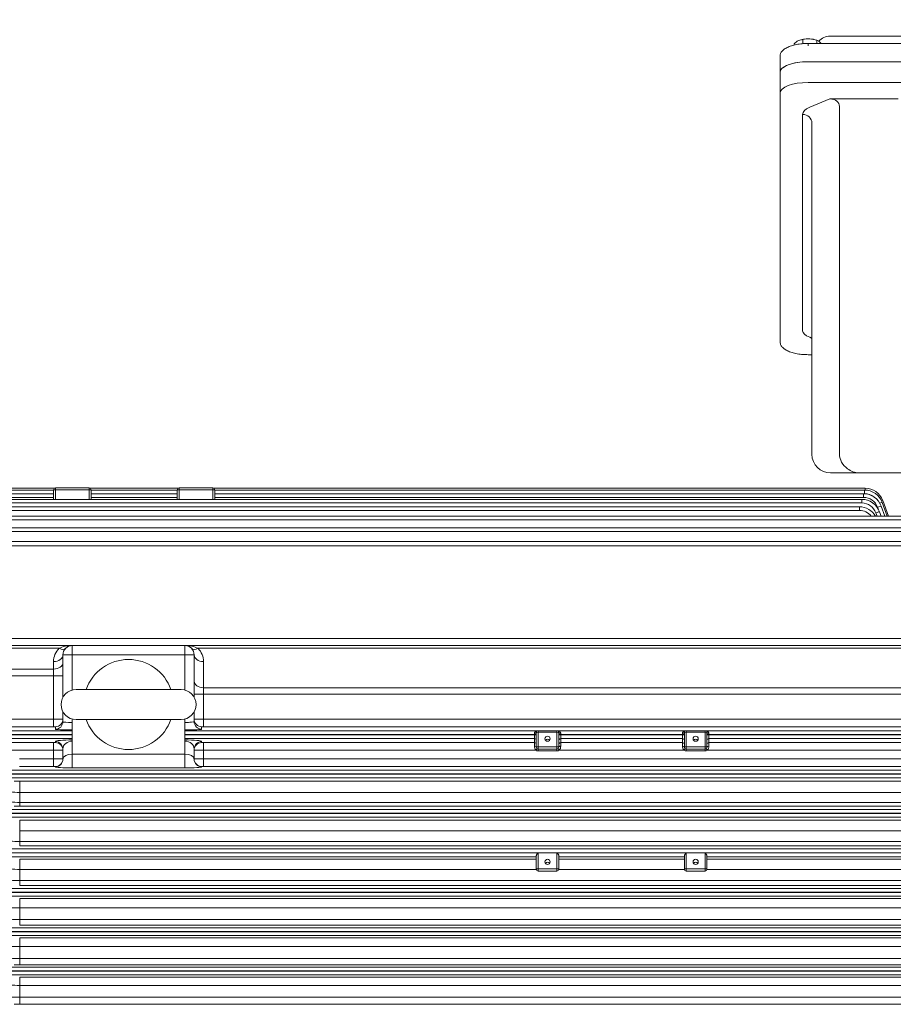
# Model space of a CAD drawing. Units: millimetres. Extents: x 232744 to 236605, y -599 to 2131.
# Drawn here: x 233406 to 233872, y 828 to 1353 of the extents above; entities that cross this region are included whole.
import ezdxf

# ---------------------------------------------------------------- set-up
doc = ezdxf.new("R2010")
doc.units = ezdxf.units.MM
doc.header["$LTSCALE"] = 5
doc.layers.get('0').update_dxf_attribs({"linetype": 'CONTINUOUS', "lineweight": 25})
doc.layers.get('DEFPOINTS').update_dxf_attribs({"linetype": 'CONTINUOUS'})
doc.layers.add('DIMENSION LINE', color=2, linetype='CONTINUOUS', lineweight=13)
doc.layers.add('OUTLINE', color=3, linetype='CONTINUOUS', lineweight=20)
doc.styles.get("Standard").update_dxf_attribs({"font": 'romans.shx', "width": 0.8, "bigfont": 'whgtxt.shx'})
doc.dimstyles.get("Standard").update_dxf_attribs({"dimscale": 10, "dimtxt": 3, "dimasz": 3, "dimexe": 1, "dimexo": 1, "dimgap": 1, "dimtad": 1, "dimdec": 1, "dimdsep": 46, "dimtxsty": 'Standard', "dimblk": 'OPEN', "dimcen": 0, "dimclrd": 256, "dimclre": 256, "dimclrt": 7, "dimadec": 1, "dimazin": 2, "dimtfac": 1, "dimtdec": 1, "dimtmove": 0, "dimatfit": 3, "dimldrblk": 'OPEN', "dimfxl": 0, "dimtolj": 1, "dimtzin": 0, "dimlwd": 9, "dimlwe": 9, "dimarcsym": 0})

# ---------------------------------------------------------------- blocks, each defined once
blk = doc.blocks.new('_OPEN')
at = {"color": 0, "linetype": 'ByBlock'}
for p, q in [((-1, 0.167), (0, 0)), ((0, 0), (-1, -0.167)), ((0, 0), (-1, 0))]:
    blk.add_line(p, q, dxfattribs=at)
blk = doc.blocks.new('*D43')
at = {"layer": 'DEFPOINTS', "color": 0, "lineweight": -3, "transparency": 16777216}
for p in [(233074.94, 1552.09), (233074.94, 1019.42), (234371.94, 866.59)]:
    blk.add_point(p, dxfattribs=at)
at = {"layer": 'DIMENSION LINE', "lineweight": 9, "transparency": 16777216}
for p, q in [((233074.94, 1029.42), (233074.94, 1562.09)), ((234371.94, 876.59), (234371.94, 1562.09)), ((234341.94, 1552.09), (233104.94, 1552.09))]:
    blk.add_line(p, q, dxfattribs=at)
at = {"layer": 'DIMENSION LINE', "lineweight": 9, "transparency": 16777216, "xscale": 30, "yscale": 30, "zscale": 30, "rotation": 180}
blk.add_blockref('_OPEN', (233074.94, 1552.09), dxfattribs=at)
at = {"layer": 'DIMENSION LINE', "lineweight": 9, "transparency": 16777216, "xscale": 30, "yscale": 30, "zscale": 30}
blk.add_blockref('_OPEN', (234371.94, 1552.09), dxfattribs=at)
at = {"layer": 'DIMENSION LINE', "color": 7, "transparency": 16777216, "insert": (233723.44, 1584.94), "char_height": 30, "attachment_point": 5}
blk.add_mtext('\\A1;(APPROX. 1300)', dxfattribs=at)

msp = doc.modelspace()

# ---------------------------------------------------------------- linework, layer by layer
at = {"layer": 'OUTLINE'}
for p, q in [((234114.58, 1344.04), (233838.3, 1344.04)), ((233819, 1339.89), (233819, 1339.26)), ((233823.57, 1342.17), (233821.28, 1341.57)), ((233823.57, 1342.17), (233823.57, 1339.95)), ((233826.44, 1338.86), (233826.44, 1340.1)), ((234126.44, 1340.1), (233826.44, 1340.1)), ((233831.01, 1341.8), (233827.29, 1342.52)), ((233831.37, 1341.69), (233830.97, 1341.84)), ((233831.01, 1341.8), (233831.01, 1340.1)), ((233811.44, 1181.13), (233811.44, 1333.12)), ((233826.44, 1330.36), (234126.44, 1330.36)), ((233826.44, 1319.28), (234126.44, 1319.28)), ((233827.25, 1306.05), (233837.97, 1310.5)), ((233837.97, 1310.5), (233874.44, 1310.5)), ((233823.44, 1186.93), (233823.44, 1302.25)), ((233843.13, 1121.09), (233843.13, 1306.55)), ((233828.44, 1121.09), (233828.44, 1297.63)), ((233828.3, 1183.02), (233827.25, 1183.42)), ((233826.44, 1174.15), (233828.44, 1174.15)), ((234114.44, 1111.09), (233838.44, 1111.09)), ((233375.17, 1102.96), (233424.46, 1102.96)), ((233424.94, 1103.09), (233442.94, 1103.09)), ((233424.94, 1103.09), (233424.94, 1097.04)), ((233442.94, 1097.04), (233442.94, 1103.09)), ((233443.42, 1102.96), (233490.46, 1102.96)), ((233490.94, 1103.09), (233508.94, 1103.09)), ((233490.94, 1103.09), (233490.94, 1097.04)), ((233508.94, 1097.04), (233508.94, 1103.09)), ((233509.42, 1102.96), (233856.84, 1102.96)), ((233856.84, 1102.96), (233856.84, 1101.98)), ((233375.44, 1101.98), (233423.94, 1101.98)), ((233423.94, 1100.05), (233375.44, 1100.05)), ((233376, 1100.01), (233423.94, 1100.01)), ((233423.94, 1098.08), (233376, 1098.08)), ((233423.94, 1097.04), (233423.94, 1102.09)), ((233443.94, 1102.09), (233423.94, 1102.09)), ((233443.94, 1102.09), (233443.94, 1097.04)), ((233443.94, 1101.98), (233489.94, 1101.98)), ((233489.94, 1100.05), (233443.94, 1100.05)), ((233443.94, 1100.01), (233489.94, 1100.01)), ((233489.94, 1098.08), (233443.94, 1098.08)), ((233489.94, 1097.04), (233489.94, 1102.09)), ((233509.94, 1102.09), (233489.94, 1102.09)), ((233509.94, 1102.09), (233509.94, 1097.04)), ((233509.94, 1101.98), (233856.55, 1101.98)), ((233856.55, 1100.05), (233509.94, 1100.05)), ((233509.94, 1100.01), (233855.96, 1100.01)), ((233855.96, 1098.08), (233509.94, 1098.08)), ((233855.96, 1100.01), (233855.96, 1098.08)), ((233856.55, 1101.98), (233856.55, 1100.05)), ((233376.87, 1097.04), (233855.04, 1097.04)), ((233855.04, 1095.11), (233376.87, 1095.11)), ((233378.08, 1093.05), (233853.75, 1093.05)), ((233853.75, 1093.05), (233853.75, 1091.12)), ((233855.04, 1097.04), (233855.04, 1095.11)), ((233863.87, 1091.73), (233863.48, 1092.82)), ((233865.36, 1093.43), (233867.33, 1088.01)), ((233865.95, 1095.4), (233868.64, 1088.01)), ((233866.24, 1096.38), (233869.29, 1088.01)), ((233853.75, 1091.12), (233378.08, 1091.12)), ((233379.69, 1088.01), (234074.19, 1088.01)), ((233863.23, 1088.01), (233862.56, 1089.85)), ((233864.44, 1090.46), (233865.33, 1088.01)), ((234074.19, 1086.08), (233379.69, 1086.08)), ((233381.8, 1081.88), (234072.08, 1081.88)), ((234072.08, 1079.95), (233381.8, 1079.95)), ((233384.54, 1074.62), (234069.33, 1074.62)), ((234069.33, 1072.23), (233384.54, 1072.23)), ((233349.94, 1019.09), (234103.94, 1019.09)), ((233361.34, 1022.91), (233505.54, 1022.91)), ((233433.94, 1019.09), (233433.94, 995.41)), ((233491.09, 1022.91), (234092.54, 1022.91)), ((233493.94, 995.41), (233493.94, 1019.09)), ((233426.87, 1017.62), (233349.94, 1017.62)), ((233498.94, 1014.09), (233428.94, 1014.09)), ((233428.94, 991.53), (233428.94, 1014.09)), ((233498.94, 1014.09), (233498.94, 991.53)), ((233952.87, 1017.62), (233501.01, 1017.62)), ((233423.94, 1010.55), (233423.94, 975.84)), ((233503.94, 1010.55), (233503.94, 975.84)), ((233349.94, 1006.53), (233423.94, 1006.53)), ((233428.94, 1003), (233349.94, 1003)), ((233435.94, 995.66), (233491.94, 995.66)), ((233954.94, 993.1), (233498.94, 993.1)), ((233503.94, 996.63), (233949.94, 996.63)), ((233428.94, 978.49), (233428.94, 983.79)), ((233498.94, 983.79), (233498.94, 978.49)), ((233360.82, 979.84), (233423.94, 979.84)), ((233433.94, 979.92), (233433.94, 953.87)), ((233435.94, 979.66), (233491.94, 979.66)), ((233493.94, 979.92), (233493.94, 953.87)), ((233503.94, 979.84), (233949.94, 979.84)), ((233423.94, 975.84), (233360.82, 975.84)), ((233384.54, 973.67), (233433.94, 973.67)), ((233433.94, 971.67), (233384.54, 971.67)), ((233384.54, 971.5), (233433.94, 971.5)), ((233424.94, 974.49), (233424.94, 975.8)), ((233493.94, 973.67), (233682.21, 973.67)), ((233681.44, 971.67), (233493.94, 971.67)), ((233493.94, 971.5), (233681.44, 971.5)), ((233502.94, 975.8), (233502.94, 974.49)), ((233949.94, 975.84), (233503.94, 975.84)), ((233680.44, 965.4), (233680.44, 972.35)), ((233681.44, 964.89), (233681.44, 972.68)), ((233682.44, 973.68), (233692.44, 973.68)), ((233682.44, 973.68), (233692.44, 973.68)), ((233682.44, 962.89), (233682.44, 973.68)), ((233692.44, 972.88), (233682.44, 972.88)), ((233692.44, 962.89), (233692.44, 973.68)), ((233692.66, 973.67), (233692.59, 973.67)), ((233692.67, 973.67), (233761.21, 973.67)), ((233693.44, 972.68), (233693.44, 964.89)), ((233693.44, 971.67), (233760.44, 971.67)), ((233693.44, 971.5), (233760.44, 971.5)), ((233694.44, 972.35), (233694.44, 965.4)), ((233759.44, 965.4), (233759.44, 972.35)), ((233760.44, 964.89), (233760.44, 972.68)), ((233761.44, 973.68), (233771.44, 973.68)), ((233761.44, 973.68), (233771.44, 973.68)), ((233761.44, 973.68), (233761.44, 962.89)), ((233771.44, 972.88), (233761.44, 972.88)), ((233771.44, 973.68), (233771.44, 962.89)), ((233771.67, 973.67), (233959.94, 973.67)), ((233772.44, 972.68), (233772.44, 964.89)), ((233772.44, 971.67), (233959.94, 971.67)), ((233772.44, 971.5), (233959.94, 971.5)), ((233773.44, 972.35), (233773.44, 965.4)), ((233433.94, 969.5), (233384.54, 969.5)), ((233401.16, 967.33), (233423.94, 967.33)), ((233423.94, 967.33), (233423.94, 954.64)), ((233424.94, 967.37), (233424.94, 967.98)), ((233680.44, 969.5), (233493.94, 969.5)), ((233502.94, 967.98), (233502.94, 967.37)), ((233503.94, 967.33), (233680.44, 967.33)), ((233503.94, 967.33), (233503.94, 954.64)), ((233759.44, 969.5), (233694.44, 969.5)), ((233694.44, 967.33), (233759.44, 967.33)), ((233959.94, 969.5), (233773.44, 969.5)), ((233773.44, 967.33), (233949.94, 967.33)), ((233423.94, 963.33), (233401.16, 963.33)), ((233428.94, 958.42), (233428.94, 963.98)), ((233433.94, 961.24), (233493.94, 961.24)), ((233498.94, 963.98), (233498.94, 958.42)), ((233681.18, 963.33), (233503.94, 963.33)), ((233681.18, 963.33), (233681.81, 964.11)), ((233682.44, 965.09), (233692.44, 965.09)), ((233692.44, 963.89), (233682.44, 963.89)), ((233692.44, 962.89), (233682.44, 962.89)), ((233693.7, 963.33), (233693.07, 964.11)), ((233760.18, 963.33), (233693.7, 963.33)), ((233760.81, 964.11), (233760.18, 963.33)), ((233761.44, 965.09), (233771.44, 965.09)), ((233771.44, 963.89), (233761.44, 963.89)), ((233771.44, 962.89), (233761.44, 962.89)), ((233772.07, 964.11), (233772.7, 963.33)), ((233949.94, 963.33), (233772.7, 963.33)), ((233405.74, 958.64), (233423.94, 958.64)), ((233503.94, 958.64), (233949.94, 958.64)), ((233381.8, 952.65), (234072.08, 952.65)), ((234072.08, 950.66), (233381.8, 950.66)), ((233381.8, 950.52), (234072.08, 950.52)), ((233423.94, 954.64), (233405.74, 954.64)), ((233424.94, 954.43), (233424.94, 954.61)), ((233493.94, 953.87), (233433.94, 953.87)), ((233502.94, 954.61), (233502.94, 954.43)), ((233949.94, 954.64), (233503.94, 954.64)), ((234072.08, 948.52), (233381.8, 948.52)), ((233405.88, 946.84), (234048, 946.84)), ((233405.88, 933.44), (233405.88, 946.84)), ((234048, 940.8), (233405.88, 940.8)), ((233405.88, 935.49), (234048, 935.49)), ((233379.69, 931.65), (234074.19, 931.65)), ((234074.19, 929.66), (233379.69, 929.66)), ((233379.69, 929.52), (234074.19, 929.52)), ((234048, 933.44), (233405.88, 933.44)), ((234074.19, 927.52), (233379.69, 927.52)), ((233405.88, 926.01), (234048, 926.01)), ((233405.88, 912.25), (233405.88, 926.01)), ((234048, 920.3), (233405.88, 920.3)), ((233405.88, 914.63), (234048, 914.63)), ((233378.08, 910.65), (234075.8, 910.65)), ((234075.8, 908.66), (233378.08, 908.66)), ((233378.08, 908.52), (233682.21, 908.52)), ((234048, 912.25), (233405.88, 912.25)), ((233682.44, 908.66), (233682.44, 898.86)), ((233692.44, 908.66), (233692.44, 898.86)), ((233692.67, 908.52), (233761.21, 908.52)), ((233761.44, 898.86), (233761.44, 908.66)), ((233771.44, 898.86), (233771.44, 908.66)), ((233771.67, 908.52), (234075.8, 908.52)), ((233681.44, 906.52), (233378.08, 906.52)), ((233405.88, 905.14), (233681.44, 905.14)), ((233405.88, 891.1), (233405.88, 905.14)), ((233681.44, 899.86), (233681.44, 907.01)), ((233693.44, 907.01), (233693.44, 899.86)), ((233760.44, 906.52), (233693.44, 906.52)), ((233693.44, 905.14), (233760.44, 905.14)), ((233760.44, 899.86), (233760.44, 907.01)), ((233772.44, 907.01), (233772.44, 899.86)), ((234075.8, 906.52), (233772.44, 906.52)), ((233772.44, 905.14), (234048, 905.14)), ((233681.44, 899.76), (233405.88, 899.76)), ((233682.44, 900.06), (233692.44, 900.06)), ((233692.44, 898.86), (233682.44, 898.86)), ((233760.44, 899.76), (233693.43, 899.76)), ((233761.44, 900.06), (233771.44, 900.06)), ((233771.44, 898.86), (233761.44, 898.86)), ((234048, 899.76), (233772.43, 899.76)), ((233405.88, 893.82), (234048, 893.82)), ((233376.87, 889.65), (234077.01, 889.65)), ((234077.01, 887.66), (233376.87, 887.66)), ((233376.87, 887.52), (234077.01, 887.52)), ((234048, 891.1), (233405.88, 891.1)), ((234077.01, 885.52), (233376.87, 885.52)), ((233405.88, 884.23), (234048, 884.23)), ((233405.88, 869.99), (233405.88, 884.23)), ((234048, 879.19), (233405.88, 879.19)), ((233405.88, 873.04), (234048, 873.04)), ((233376, 868.65), (234077.88, 868.65)), ((234077.88, 866.66), (233376, 866.66)), ((233376, 866.52), (234077.88, 866.52)), ((234048, 869.99), (233405.88, 869.99)), ((234077.88, 864.52), (233376, 864.52)), ((233405.88, 863.29), (234048, 863.29)), ((233405.88, 848.91), (233405.88, 863.29)), ((234048, 858.58), (233405.88, 858.58)), ((233405.88, 852.3), (234048, 852.3)), ((233375.44, 847.65), (234078.44, 847.65)), ((234078.44, 845.66), (233375.44, 845.66)), ((233375.44, 845.52), (234078.44, 845.52)), ((234048, 848.91), (233405.88, 848.91)), ((234078.44, 843.52), (233375.44, 843.52)), ((233405.88, 827.87), (233405.88, 842.32)), ((233405.88, 842.32), (234048, 842.32)), ((234048, 837.94), (233405.88, 837.94)), ((233405.88, 831.58), (234048, 831.58)), ((234048, 827.87), (233405.88, 827.87))]:
    msp.add_line(p, q, dxfattribs=at)
for centre, radius, start, end in [((233825.76, 1333.07), 9.61, 117.7801, 134.7401), ((233826.7, 1328.78), 13.75, 87.5493, 103.1654), ((233830.3, 1338.81), 3.07, 45.6663, 76.677), ((233826.13, 1334.65), 8.96, 37.8791, 45.1713), ((233838.44, 1121.09), 10, 180, 270), ((233854.17, 1121.9), 10.83, 231.9269, 266.6735), ((233424.94, 1102.09), 1, 90, 180), ((233442.94, 1102.09), 1, 0, 90), ((233490.94, 1102.09), 1, 90, 180), ((233508.94, 1102.09), 1, 0, 90), ((233856.84, 1092.96), 10, 20, 90), ((233855.96, 1090.01), 10, 20, 90), ((233855.96, 1090.08), 8, 20, 90), ((233856.55, 1091.98), 10, 20, 90), ((233856.55, 1092.05), 8, 51.7641, 90), ((233853.75, 1083.05), 10, 29.7316, 90), ((233855.04, 1087.04), 10, 20, 90), ((233855.04, 1087.11), 8, 20, 90), ((233853.75, 1083.12), 8, 37.6761, 90), ((233433.94, 1014.09), 5, 90, 180), ((233493.94, 1014.09), 5, 0, 90), ((233433.94, 1010.55), 10, 135, 180), ((233493.94, 1010.55), 10, 0, 45), ((233463.94, 987.66), 24, 19.4712, 160.5288), ((233435.94, 987.66), 8, 90, 270), ((233491.94, 987.66), 8, 270, 90), ((233463.94, 987.66), 24, 199.4712, 340.5288), ((233682.44, 972.68), 1, 90, 180), ((233682.44, 971.68), 2, 90, 96.6986), ((233692.44, 971.68), 2, 83.3014, 90), ((233692.44, 972.68), 1, 0, 90), ((233761.44, 972.68), 1, 90, 180), ((233761.44, 971.68), 2, 90, 96.6986), ((233771.44, 972.68), 1, 0, 90), ((233771.44, 971.68), 2, 83.3014, 90), ((233683.49, 965.33), 3.05, 178.5285, 220.806), ((233682.44, 964.89), 2, 230.9596, 270), ((233682.44, 964.89), 1, 180, 270), ((233692.44, 964.89), 1, 270, 0), ((233692.44, 964.89), 2, 270, 309.0404), ((233691.37, 965.33), 3.07, 319.3603, 1.3052), ((233762.49, 965.33), 3.05, 178.5285, 220.806), ((233761.44, 964.89), 2, 230.9596, 270), ((233761.44, 964.89), 1, 180, 270), ((233771.44, 964.89), 1, 270, 0), ((233771.44, 964.89), 2, 270, 309.0404), ((233770.37, 965.33), 3.07, 319.3603, 1.3052), ((233405.81, 1081.69), 134.86, 268.7528, 270.0275), ((233405.73, 979), 38.2, 262.6947, 270.2143), ((233405.78, 986.84), 51.35, 264.5232, 270.1107), ((233405.78, 804.69), 128.75, 89.9583, 91.2935), ((233405.78, 977.85), 63.22, 265.5547, 270.0906), ((233405.73, 954.01), 54.25, 264.8679, 270.1556), ((233682.44, 899.86), 1, 180, 270), ((233692.44, 899.86), 1, 270, 0), ((233761.44, 899.86), 1, 180, 270), ((233771.44, 899.86), 1, 270, 0), ((233405.78, 976.33), 82.51, 266.5955, 270.0698), ((233405.73, 947.85), 68.67, 265.9491, 270.1245), ((233405.78, 992.19), 119.14, 267.6431, 270.0483), ((233405.73, 952.09), 93.52, 267.0278, 270.0925), ((233405.78, 1067.65), 215.35, 268.696, 270.0263), ((233405.78, 701.19), 147.72, 89.9636, 91.1273), ((233405.72, 984.45), 146.51, 268.1042, 270.0599), ((233405.79, 1971.72), 1140.14, 269.75288, 270.00415), ((233405.78, 678.3), 149.56, 89.9641, 91.1134)]:
    msp.add_arc(centre, radius, start, end, dxfattribs=at)
for centre, major_axis, ratio, start_param, end_param in [((233838.18, 1336), (4.31, -6.74), 0.999869, 2.572533, 3.426041), ((233806.03, 336.04), (-32.27, -1008), 0.013244, 3.142035, 3.150743), ((233826.44, 1340.05), (-6.5, 0), 0.382683, 4.581489, 5.628687), ((233826.44, 1340.05), (6.5, 0), 0.382683, 0.800119, 1.439897), ((233826.44, 1324.62), (-15, 0), 0.382683, 4.712389, 6.283185), ((233826.44, 1324.62), (15, 0), 0.382683, 1.570796, 3.141593), ((233826.44, 1313.54), (-15, 0), 0.382683, 4.712389, 6.283185), ((233836.05, 1305.08), (-6.81, -2.82), 0.678598, 2.867578, 4.164361), ((233836.44, 1302.25), (-13, 0), 0.414214, 5.497787, 6.283185), ((233823.44, 1297.63), (5, 0), 0.92388, 0, 1.570796), ((233836.44, 1186.93), (13, 0), 0.382683, 3.141593, 3.926991), ((233855.15, 1121.09), (12.02, 0), 0.83189, 3.141593, 4.022676), ((233863.48, 1092.75), (1.88, 0.68), 0.032797, 0, 1.55886), ((233864.07, 1094.72), (1.88, 0.68), 0.032797, 0, 1.254323), ((233864.36, 1095.7), (1.88, 0.68), 0.032797, 0, 0.827443), ((233862.56, 1089.78), (1.88, 0.68), 0.032797, 0, 1.55886), ((233433.94, 1014.09), (-10, 0), 0.5, 4.712389, 5.497787), ((233493.94, 1014.09), (-10, 0), 0.5, 3.926991, 4.712389), ((233423.94, 1014.09), (-5, 0), 0.707107, 1.570796, 3.141593), ((233426.87, 1021.16), (-3.54, 3.54), 0.57735, 2.094395, 3.141593), ((233501.01, 1021.16), (3.54, 3.54), 0.57735, 3.141593, 4.18879), ((233503.94, 1014.09), (5, 0), 0.707107, 3.141593, 4.712389), ((233423.94, 1010.07), (-5, 0), 0.707107, 1.570796, 3.141593), ((233503.94, 1000.17), (5, 0), 0.707107, 3.141593, 4.712389), ((233423.94, 979.8), (-5, 0), 0.008732, 3.141593, 4.712389), ((233424.94, 979.8), (4, 0), 0.999048, 4.712389, 6.283185), ((233424.94, 978.49), (4, 0), 0.999048, 4.712389, 6.283185), ((233433.94, 978.49), (-5, 0), 0.07859, 0, 1.570796), ((233493.94, 978.49), (-5, 0), 0.07859, 1.570796, 3.141593), ((233503.94, 979.8), (-5, 0), 0.008732, 4.712389, 6.283185), ((233502.94, 979.8), (-4, 0), 0.999048, 0, 1.570796), ((233502.94, 978.49), (-4, 0), 0.999048, 0, 1.570796), ((233423.94, 975.8), (1, 0), 0.043661, 0, 1.570796), ((233433.94, 974.49), (9, 0), 0.043661, 3.141593, 4.712389), ((233493.94, 974.49), (9, 0), 0.043661, 4.712389, 6.283185), ((233503.94, 975.8), (1, 0), 0.043661, 1.570796, 3.141593), ((233680.44, 972.68), (1, 0), 0.336933, 4.712389, 6.283185), ((233682.44, 972.68), (-1, 0), 0.200571, 4.712389, 6.283185), ((233682.21, 974.67), (0.117, -0.993), 0.936545, 6.15843, 6.283185), ((233692.44, 972.68), (-1, 0), 0.200571, 3.141593, 4.712389), ((233692.67, 974.67), (-0.117, -0.993), 0.936545, 0, 0.124755), ((233694.44, 972.68), (-1, 0), 0.336933, 0, 1.570796), ((233759.44, 972.68), (-1, 0), 0.336933, 1.570796, 3.141593), ((233761.44, 972.68), (-1, 0), 0.200571, 4.712389, 6.283185), ((233761.21, 974.67), (-0.117, 0.993), 0.936545, 3.016837, 3.141593), ((233771.44, 972.68), (-1, 0), 0.200571, 3.141593, 4.712389), ((233771.67, 974.67), (0.117, 0.993), 0.936545, 3.141593, 3.266348), ((233773.44, 972.68), (1, 0), 0.336933, 3.141593, 4.712389), ((233423.94, 967.37), (-1, 0), 0.043661, 1.570796, 3.141593), ((233433.94, 967.98), (-9, 0), 0.086624, 4.712389, 6.283185), ((233424.94, 963.98), (-4, 0), 0.999048, 3.141593, 4.712389), ((233424.94, 963.38), (-4, 0), 0.999048, 3.141593, 4.712389), ((233433.94, 963.98), (5, 0), 0.828865, 1.570796, 3.141593), ((233493.94, 967.98), (-9, 0), 0.086624, 3.141593, 4.712389), ((233493.94, 963.98), (5, 0), 0.828865, 0, 1.570796), ((233502.94, 963.98), (4, 0), 0.999048, 1.570796, 3.141593), ((233502.94, 963.38), (4, 0), 0.999048, 1.570796, 3.141593), ((233503.94, 967.37), (-1, 0), 0.043661, 0, 1.570796), ((233680.44, 968.5), (-1, 0), 0.999048, 3.141593, 4.712389), ((233680.44, 966.33), (-1, 0), 0.999048, 3.141593, 4.712389), ((233687.44, 967.82), (1.4, 0), 0.979679, 0.624815, 2.516778), ((233694.44, 968.5), (-1, 0), 0.999048, 4.712389, 6.283185), ((233694.44, 966.33), (1, 0), 0.999048, 1.570796, 3.141593), ((233759.44, 968.5), (-1, 0), 0.999048, 3.141593, 4.712389), ((233759.44, 966.33), (-1, 0), 0.999048, 3.141593, 4.712389), ((233766.44, 967.82), (1.4, 0), 0.979679, 0.624815, 2.516778), ((233773.44, 968.5), (-1, 0), 0.999048, 4.712389, 6.283185), ((233773.44, 966.33), (-1, 0), 0.999048, 4.712389, 6.283185), ((233423.94, 963.38), (5, 0), 0.008732, 4.712389, 6.283185), ((233433.94, 958.42), (-5, 0), 0.562692, 4.712389, 6.283185), ((233493.94, 958.42), (-5, 0), 0.562692, 3.141593, 4.712389), ((233503.94, 963.38), (5, 0), 0.008732, 3.141593, 4.712389), ((233680.44, 964.89), (-1, 0), 0.517801, 3.141593, 4.712389), ((233682.44, 964.89), (-1, 0), 0.200571, 4.712389, 6.283185), ((233692.44, 964.89), (-1, 0), 0.200571, 3.141593, 4.712389), ((233694.44, 964.89), (1, 0), 0.517801, 1.570796, 3.141593), ((233759.44, 964.89), (1, 0), 0.517801, 0, 1.570796), ((233761.44, 964.89), (-1, 0), 0.200571, 4.712389, 6.283185), ((233771.44, 964.89), (-1, 0), 0.200571, 3.141593, 4.712389), ((233773.44, 964.89), (-1, 0), 0.517801, 4.712389, 6.283185), ((233423.94, 958.61), (-5, 0), 0.006984, 3.141593, 4.712389), ((233424.94, 958.61), (4, 0), 0.999391, 4.712389, 6.283185), ((233424.94, 958.42), (4, 0), 0.999391, 4.712389, 6.283185), ((233503.94, 958.61), (-5, 0), 0.006984, 4.712389, 6.283185), ((233502.94, 958.61), (-4, 0), 0.999391, 0, 1.570796), ((233502.94, 958.42), (-4, 0), 0.999391, 0, 1.570796), ((233423.94, 954.61), (1, 0), 0.034921, 0, 1.570796), ((233433.94, 954.43), (9, 0), 0.06125, 3.141593, 4.712389), ((233493.94, 954.43), (9, 0), 0.06125, 4.712389, 6.283185), ((233503.94, 954.61), (1, 0), 0.034921, 1.570796, 3.141593), ((233682.44, 903.67), (0, -4.99), 0.200571, 3.141593, 3.376772), ((233692.44, 903.67), (0, 4.99), 0.200571, 6.048006, 6.283185), ((233761.44, 903.67), (0, -4.99), 0.200571, 3.141593, 3.376772), ((233771.44, 903.67), (0, 4.99), 0.200571, 6.048006, 6.283185), ((233687.44, 902.18), (1.4, 0), 0.979679, 0.624815, 2.516778), ((233766.44, 902.18), (1.4, 0), 0.979679, 0.624815, 2.516778), ((233682.44, 899.86), (1, 0), 0.200571, 1.570796, 3.141593), ((233692.44, 899.86), (-1, 0), 0.200571, 3.141593, 4.712389), ((233761.44, 899.86), (-1, 0), 0.200571, 4.712389, 6.283185), ((233771.44, 899.86), (1, 0), 0.200571, 0, 1.570796)]:
    msp.add_ellipse(centre, major_axis=major_axis, ratio=ratio, start_param=start_param, end_param=end_param, dxfattribs=at)
for centre in [(233687.44, 969.42), (233766.44, 969.42), (233687.44, 903.78), (233766.44, 903.78)]:
    msp.add_ellipse(centre, major_axis=(1.4, 0), ratio=0.979679, dxfattribs=at)
for points, knots in [([(233826.44, 1340.1), (233825.83, 1340.09), (233824.34, 1340.07), (233821.67, 1339.82), (233818.8, 1339.27), (233816.21, 1338.46), (233814.12, 1337.4), (233812.62, 1336.17), (233811.63, 1334.7), (233811.5, 1333.7), (233811.44, 1333.12)], [0, 0, 0, 0, 0.073395, 0.21333, 0.354213, 0.496972, 0.643431, 0.777253, 0.891993, 1, 1, 1, 1]), ([(233811.44, 1181.13), (233811.48, 1180.68), (233811.57, 1179.81), (233812.32, 1178.46), (233813.57, 1177.24), (233815.38, 1176.16), (233817.77, 1175.26), (233820.58, 1174.6), (233823.58, 1174.22), (233825.43, 1174.17), (233826.44, 1174.15)], [0, 0, 0, 0, 0.083554, 0.193787, 0.310588, 0.445294, 0.591582, 0.735528, 0.87697, 1, 1, 1, 1]), ([(233680.44, 972.35), (233680.44, 972.47), (233680.46, 972.58), (233680.54, 972.79), (233680.6, 972.88), (233680.73, 973.04), (233680.8, 973.12), (233680.96, 973.25), (233681.04, 973.3), (233681.3, 973.45), (233681.48, 973.53), (233681.76, 973.6), (233681.86, 973.62), (233682, 973.65), (233682.04, 973.65), (233682.13, 973.66), (233682.17, 973.67), (233682.21, 973.67)], [0, 0, 0, 0, 0.125, 0.125, 0.25, 0.25, 0.375, 0.375, 0.5, 0.5, 0.75, 0.75, 0.875, 0.875, 0.9375, 0.9375, 1, 1, 1, 1]), ([(233692.67, 973.67), (233692.7, 973.67), (233692.75, 973.66), (233692.84, 973.65), (233692.88, 973.65), (233693.02, 973.62), (233693.11, 973.6), (233693.39, 973.52), (233693.58, 973.45), (233693.92, 973.26), (233694.08, 973.13), (233694.28, 972.88), (233694.33, 972.79), (233694.41, 972.58), (233694.44, 972.47), (233694.44, 972.35)], [0, 0, 0, 0, 0.0625, 0.0625, 0.125, 0.125, 0.25, 0.25, 0.5, 0.5, 0.75, 0.75, 0.875, 0.875, 1, 1, 1, 1]), ([(233759.44, 972.35), (233759.44, 972.47), (233759.46, 972.58), (233759.54, 972.79), (233759.6, 972.88), (233759.73, 973.04), (233759.8, 973.12), (233759.96, 973.25), (233760.04, 973.3), (233760.3, 973.45), (233760.48, 973.53), (233760.76, 973.6), (233760.86, 973.62), (233761, 973.65), (233761.04, 973.65), (233761.13, 973.66), (233761.17, 973.67), (233761.21, 973.67)], [0, 0, 0, 0, 0.125, 0.125, 0.25, 0.25, 0.375, 0.375, 0.5, 0.5, 0.75, 0.75, 0.875, 0.875, 0.9375, 0.9375, 1, 1, 1, 1]), ([(233771.67, 973.67), (233771.7, 973.67), (233771.75, 973.66), (233771.84, 973.65), (233771.88, 973.65), (233772.02, 973.62), (233772.11, 973.6), (233772.39, 973.52), (233772.58, 973.45), (233772.92, 973.26), (233773.08, 973.13), (233773.28, 972.88), (233773.33, 972.79), (233773.41, 972.58), (233773.44, 972.47), (233773.44, 972.35)], [0, 0, 0, 0, 0.0625, 0.0625, 0.125, 0.125, 0.25, 0.25, 0.5, 0.5, 0.75, 0.75, 0.875, 0.875, 1, 1, 1, 1]), ([(233681.44, 907.01), (233681.44, 907.12), (233681.47, 907.23), (233681.56, 907.48), (233681.62, 907.61), (233681.76, 907.87), (233681.84, 908.01), (233682.01, 908.27), (233682.1, 908.4), (233682.21, 908.52)], [0, 0, 0, 0, 0.25, 0.25, 0.5, 0.5, 0.75, 0.75, 1, 1, 1, 1]), ([(233692.67, 908.52), (233692.77, 908.4), (233692.86, 908.27), (233693.04, 908.01), (233693.12, 907.87), (233693.26, 907.61), (233693.32, 907.48), (233693.41, 907.23), (233693.44, 907.12), (233693.44, 907.01)], [0, 0, 0, 0, 0.25, 0.25, 0.5, 0.5, 0.75, 0.75, 1, 1, 1, 1]), ([(233760.44, 907.01), (233760.44, 907.12), (233760.47, 907.23), (233760.56, 907.48), (233760.62, 907.61), (233760.76, 907.87), (233760.84, 908.01), (233761.01, 908.27), (233761.1, 908.4), (233761.21, 908.52)], [0, 0, 0, 0, 0.25, 0.25, 0.5, 0.5, 0.75, 0.75, 1, 1, 1, 1]), ([(233771.67, 908.52), (233771.77, 908.4), (233771.86, 908.27), (233772.04, 908.01), (233772.12, 907.87), (233772.26, 907.61), (233772.32, 907.48), (233772.41, 907.23), (233772.44, 907.12), (233772.44, 907.01)], [0, 0, 0, 0, 0.25, 0.25, 0.5, 0.5, 0.75, 0.75, 1, 1, 1, 1])]:
    msp.add_open_spline(points, degree=3, knots=knots, dxfattribs=at)

# ---------------------------------------------------------------- dimensions: what is measured, and where the dimension line sits
at = {"layer": 'DIMENSION LINE'}
dim = msp.add_linear_dim(base=(233074.94, 1552.09), p1=(234371.94, 866.59), p2=(233074.94, 1019.42), text='(APPROX. 1300)', dimstyle='Standard', override={"dimtfac": 0.55, "dimtdec": 3}, dxfattribs=at)
dim.commit()
dim.dimension.update_dxf_attribs({"geometry": '*D43', "text_midpoint": (233723.44, 1552.09), "dimtype": 160})

doc.saveas('drawing.dxf')
